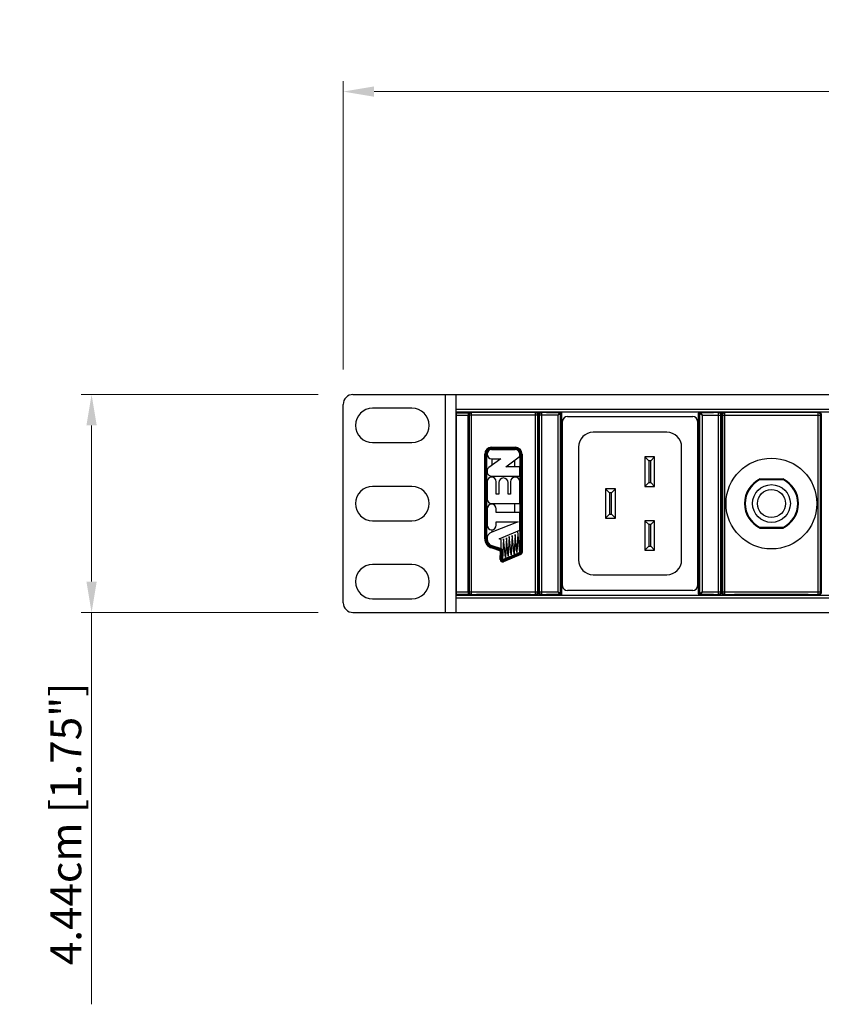
# Model space of a CAD drawing. Units: millimetres. Extents: x 0 to 840, y 0 to 594.
# Drawn here: x 84 to 247, y 361 to 561 of the extents above; entities that cross this region are included whole.
import ezdxf

# ---------------------------------------------------------------- set-up
doc = ezdxf.new("R2010")
doc.units = ezdxf.units.MM
doc.header["$LTSCALE"] = 1.8
doc.header["$PDMODE"] = 3
doc.header["$PDSIZE"] = 0.35
doc.layers.get('0').update_dxf_attribs({"linetype": 'CONTINUOUS'})
doc.layers.get('Defpoints').update_dxf_attribs({"linetype": 'CONTINUOUS'})
doc.layers.add('02___PRT_ALL_AXES', color=7, linetype='CONTINUOUS')
doc.layers.add('DIM', color=5, linetype='CONTINUOUS')
doc.dimstyles.get("Standard").update_dxf_attribs({"dimscale": 2.1, "dimtxt": 3, "dimasz": 3, "dimexe": 1, "dimexo": 1, "dimgap": 1, "dimtad": 1, "dimlfac": 0.1, "dimdsep": 46, "dimtxsty": 'Standard', "dimblk": '_FILLED', "dimcen": 3, "dimadec": 0, "dimazin": 2, "dimtfac": 1, "dimtmove": 0, "dimatfit": 3, "dimldrblk": '_FILLED', "dimfxl": 1, "dimtolj": 1, "dimtzin": 0, "dimlwd": 0, "dimlwe": 0, "dimarcsym": 0})

# ---------------------------------------------------------------- blocks, each defined once
blk = doc.blocks.new('_FILLED')
at = {"color": 0, "linetype": 'ByBlock'}
blk.add_solid([(0, 0), (-1, 0.167), (-1, -0.167)], dxfattribs=at)
blk = doc.blocks.new('*D14')
at = {"layer": 'Defpoints', "color": 0, "linetype": 'Continuous', "transparency": 16777216}
for p in [(149.84, 546.74), (149.84, 488.04), (631.84, 488.04)]:
    blk.add_point(p, dxfattribs=at)
at = {"layer": 'DIM', "color": 0, "linetype": 'Continuous', "lineweight": 0, "transparency": 16777216}
for p, q in [((149.84, 490.14), (149.84, 548.84)), ((631.84, 490.14), (631.84, 548.84)), ((625.54, 546.74), (156.14, 546.74))]:
    blk.add_line(p, q, dxfattribs=at)
at = {"layer": 'DIM', "color": 0, "linetype": 'Continuous', "lineweight": 0, "transparency": 16777216, "xscale": 6.300000000000001, "yscale": 6.300000000000001, "zscale": 6.300000000000001, "rotation": 180}
blk.add_blockref('_FILLED', (149.84, 546.74), dxfattribs=at)
at = {"layer": 'DIM', "color": 0, "linetype": 'Continuous', "lineweight": 0, "transparency": 16777216, "xscale": 6.300000000000001, "yscale": 6.300000000000001, "zscale": 6.300000000000001}
blk.add_blockref('_FILLED', (631.84, 546.74), dxfattribs=at)
at = {"layer": 'DIM', "color": 0, "linetype": 'Continuous', "transparency": 16777216, "insert": (390.84, 551.99), "char_height": 6.3, "attachment_point": 5}
blk.add_mtext('\\A1;48.2cm [18.98"]', dxfattribs=at)
blk = doc.blocks.new('*D15')
at = {"layer": 'Defpoints', "color": 0, "linetype": 'Continuous', "transparency": 16777216}
for p in [(146.84, 485.04), (98.59, 440.64), (146.84, 440.64)]:
    blk.add_point(p, dxfattribs=at)
at = {"layer": 'DIM', "color": 0, "linetype": 'Continuous', "lineweight": 0, "transparency": 16777216}
for p, q in [((144.74, 485.04), (96.49, 485.04)), ((98.59, 478.74), (98.59, 446.94)), ((144.74, 440.64), (96.49, 440.64)), ((98.59, 440.64), (98.59, 360.84))]:
    blk.add_line(p, q, dxfattribs=at)
at = {"layer": 'DIM', "color": 0, "linetype": 'Continuous', "lineweight": 0, "transparency": 16777216, "xscale": 6.300000000000001, "yscale": 6.300000000000001, "zscale": 6.300000000000001}
for p, rotation in [((98.59, 485.04), 90), ((98.59, 440.64), 270)]:
    blk.add_blockref('_FILLED', p, dxfattribs=dict(at, rotation=rotation))
at = {"layer": 'DIM', "color": 0, "linetype": 'Continuous', "transparency": 16777216, "insert": (93.34, 397.59), "char_height": 6.3, "attachment_point": 5, "rotation": 90}
blk.add_mtext('\\A1;4.44cm [1.75"]', dxfattribs=at)

msp = doc.modelspace()

# ---------------------------------------------------------------- linework, layer by layer
at = {"color": 7}
for p, q in [((151.839, 485.037), (629.839, 485.037)), ((170.639, 485.037), (170.639, 440.637)), ((172.839, 440.637), (172.839, 485.037)), ((149.839, 442.637), (149.839, 483.037)), ((163.839, 482.237), (155.839, 482.237)), ((172.839, 482.037), (608.839, 482.037)), ((172.839, 481.537), (608.839, 481.537)), ((172.886, 481.34), (172.839, 481.387)), ((172.839, 481.387), (175.339, 481.387)), ((172.886, 481.34), (175.292, 481.34)), ((175.292, 481.34), (175.339, 481.387)), ((175.339, 444.137), (175.339, 481.537)), ((175.98, 481.346), (175.858, 481.468)), ((176.989, 481.468), (175.858, 481.468)), ((175.98, 444.329), (175.98, 481.346)), ((188.997, 481.346), (175.98, 481.346)), ((176.989, 481.393), (176.989, 481.537)), ((187.989, 481.393), (176.989, 481.393)), ((187.989, 481.393), (187.989, 481.537)), ((189.12, 481.468), (187.989, 481.468)), ((189.12, 481.468), (188.997, 481.346)), ((188.997, 444.329), (188.997, 481.346)), ((190.28, 481.342), (190.158, 481.465)), ((190.158, 481.465), (191.289, 481.465)), ((190.28, 444.332), (190.28, 481.342)), ((193.939, 481.342), (190.28, 481.342)), ((191.289, 481.386), (191.289, 481.537)), ((191.289, 481.386), (193.939, 481.386)), ((193.639, 480.842), (193.939, 481.342)), ((193.939, 481.342), (193.939, 481.537)), ((222.639, 481.537), (222.639, 481.342)), ((222.639, 481.386), (225.289, 481.386)), ((226.297, 481.342), (222.639, 481.342)), ((222.639, 481.342), (222.939, 480.842)), ((225.289, 481.537), (225.289, 481.386)), ((225.289, 481.465), (226.42, 481.465)), ((226.42, 481.465), (226.297, 481.342)), ((226.297, 444.332), (226.297, 481.342)), ((227.58, 481.346), (227.458, 481.468)), ((229.589, 481.468), (227.458, 481.468)), ((227.58, 444.329), (227.58, 481.346)), ((246.597, 481.346), (227.58, 481.346)), ((229.589, 481.393), (229.589, 481.537)), ((244.589, 481.393), (229.589, 481.393)), ((244.589, 481.393), (244.589, 481.537)), ((246.72, 481.468), (244.589, 481.468)), ((246.72, 481.468), (246.597, 481.346)), ((246.597, 444.329), (246.597, 481.346)), ((172.895, 444.834), (172.895, 480.84)), ((172.895, 480.84), (175.283, 480.84)), ((175.283, 444.834), (175.283, 480.84)), ((175.358, 480.968), (175.358, 474.337)), ((175.48, 480.846), (175.358, 480.968)), ((175.48, 480.846), (175.48, 444.829)), ((189.497, 480.846), (175.48, 480.846)), ((189.62, 480.968), (189.497, 480.846)), ((189.497, 444.829), (189.497, 480.846)), ((189.62, 480.968), (189.62, 474.337)), ((189.658, 471.837), (189.658, 480.965)), ((189.78, 480.842), (189.658, 480.965)), ((189.78, 480.842), (189.78, 444.832)), ((193.639, 480.842), (189.78, 480.842)), ((194.139, 481.142), (193.639, 480.842)), ((193.639, 444.832), (193.639, 480.842)), ((194.139, 444.489), (194.139, 481.186)), ((194.139, 481.186), (194.339, 481.186)), ((194.339, 481.186), (194.339, 444.489)), ((194.539, 446.087), (194.539, 479.587)), ((195.539, 480.587), (221.039, 480.587)), ((222.039, 479.587), (222.039, 446.087)), ((222.239, 444.489), (222.239, 481.186)), ((222.439, 481.186), (222.239, 481.186)), ((222.439, 481.186), (222.439, 444.489)), ((222.939, 480.842), (222.439, 481.142)), ((222.939, 480.842), (222.939, 444.832)), ((222.939, 480.842), (226.797, 480.842)), ((226.92, 480.965), (226.797, 480.842)), ((226.797, 444.832), (226.797, 480.842)), ((226.92, 466.312), (226.92, 480.965)), ((226.958, 480.968), (226.958, 466.312)), ((227.08, 480.846), (226.958, 480.968)), ((227.08, 480.846), (227.08, 444.829)), ((227.08, 480.846), (247.097, 480.846)), ((247.22, 480.968), (247.097, 480.846)), ((247.097, 444.829), (247.097, 480.846)), ((247.22, 480.968), (247.22, 444.706)), ((215.789, 477.337), (200.789, 477.337)), ((155.839, 475.237), (163.839, 475.237)), ((175.367, 473.837), (175.431, 473.837)), ((175.44, 472.337), (175.44, 473.337)), ((180.089, 473.844), (180.089, 474.293)), ((180.089, 474.293), (184.889, 474.293)), ((180.089, 474.093), (184.889, 474.093)), ((180.089, 474.044), (184.889, 474.044)), ((180.089, 473.844), (184.889, 473.844)), ((184.889, 473.837), (180.089, 473.837)), ((184.889, 473.844), (184.889, 474.293)), ((189.538, 472.337), (189.538, 473.337)), ((189.611, 473.837), (189.546, 473.837)), ((197.789, 474.337), (197.789, 451.337)), ((218.789, 451.337), (218.789, 474.337)), ((175.339, 471.837), (175.431, 471.837)), ((175.358, 471.837), (175.358, 463.837)), ((175.401, 463.837), (175.401, 471.837)), ((178.683, 455.637), (178.683, 472.887)), ((178.683, 472.887), (179.132, 472.887)), ((178.883, 455.637), (178.883, 472.887)), ((178.932, 455.637), (178.932, 472.887)), ((179.132, 455.637), (179.132, 472.887)), ((181.973, 471.937), (179.529, 470.155)), ((180.089, 471.937), (181.973, 471.937)), ((180.139, 471.937), (180.139, 470.599)), ((183.004, 470.337), (185.448, 472.12)), ((184.839, 470.337), (184.839, 471.675)), ((185.846, 472.887), (185.846, 452.887)), ((185.846, 472.887), (186.295, 472.887)), ((186.045, 472.887), (186.045, 452.887)), ((186.095, 472.887), (186.095, 452.887)), ((186.295, 472.887), (186.295, 452.887)), ((189.546, 471.837), (189.62, 471.837)), ((189.576, 463.837), (189.576, 471.837)), ((189.62, 463.837), (189.62, 471.837)), ((211.289, 472.337), (211.289, 466.337)), ((211.289, 472.337), (212.089, 471.537)), ((213.289, 472.337), (211.289, 472.337)), ((212.089, 471.537), (212.089, 467.137)), ((212.489, 471.537), (212.089, 471.537)), ((213.289, 472.337), (212.489, 471.537)), ((212.489, 467.137), (212.489, 471.537)), ((213.289, 466.337), (213.289, 472.337)), ((185.839, 470.337), (183.004, 470.337)), ((185.839, 468.437), (185.839, 470.337)), ((179.139, 467.287), (179.139, 463.787)), ((180.089, 468.437), (185.839, 468.437)), ((180.139, 468.437), (180.139, 468.236)), ((181.039, 464.737), (181.039, 467.287)), ((183.939, 467.287), (183.939, 464.737)), ((184.839, 468.236), (184.839, 468.437)), ((185.839, 462.837), (185.839, 467.287)), ((239.508, 467.637), (234.67, 467.637)), ((163.839, 466.337), (155.839, 466.337)), ((181.539, 467.087), (181.539, 464.737)), ((183.439, 464.737), (183.439, 467.087)), ((203.289, 465.837), (203.289, 459.837)), ((203.289, 465.837), (204.089, 465.037)), ((205.289, 465.837), (203.289, 465.837)), ((205.289, 465.837), (204.489, 465.037)), ((205.289, 459.837), (205.289, 465.837)), ((211.289, 466.337), (212.089, 467.137)), ((211.289, 466.337), (213.289, 466.337)), ((212.089, 467.137), (212.489, 467.137)), ((213.289, 466.337), (212.489, 467.137)), ((226.893, 465.284), (226.893, 460.39)), ((226.911, 465.812), (226.902, 465.783)), ((226.966, 465.812), (226.976, 465.783)), ((226.984, 460.39), (226.984, 465.284)), ((175.339, 463.837), (175.431, 463.837)), ((175.44, 462.337), (175.44, 463.337)), ((181.539, 464.737), (181.039, 464.737)), ((183.939, 464.737), (183.439, 464.737)), ((189.538, 462.337), (189.538, 463.337)), ((189.62, 463.837), (189.546, 463.837)), ((189.658, 461.837), (189.658, 463.837)), ((204.089, 465.037), (204.089, 460.637)), ((204.489, 465.037), (204.089, 465.037)), ((204.489, 460.637), (204.489, 465.037)), ((175.339, 461.837), (175.431, 461.837)), ((175.358, 461.837), (175.358, 453.837)), ((175.401, 453.837), (175.401, 461.837)), ((179.139, 461.737), (179.139, 458.437)), ((180.089, 462.837), (185.839, 462.837)), ((180.139, 462.837), (180.139, 462.686)), ((181.039, 461.037), (181.039, 461.737)), ((184.839, 461.037), (184.839, 462.837)), ((189.546, 461.837), (189.62, 461.837)), ((189.576, 453.837), (189.576, 461.837)), ((189.62, 453.837), (189.62, 461.837)), ((155.839, 459.337), (163.839, 459.337)), ((185.839, 461.037), (181.039, 461.037)), ((185.839, 457.377), (185.839, 461.037)), ((203.289, 459.837), (204.089, 460.637)), ((203.289, 459.837), (205.289, 459.837)), ((204.089, 460.637), (204.489, 460.637)), ((205.289, 459.837), (204.489, 460.637)), ((211.289, 459.337), (211.289, 453.337)), ((211.289, 459.337), (212.089, 458.537)), ((213.289, 459.337), (211.289, 459.337)), ((213.289, 459.337), (212.489, 458.537)), ((213.289, 453.337), (213.289, 459.337)), ((226.911, 459.862), (226.902, 459.891)), ((226.92, 444.71), (226.92, 459.363)), ((226.958, 459.363), (226.958, 444.706)), ((226.966, 459.862), (226.976, 459.891)), ((185.505, 459.137), (180.092, 457.031)), ((180.139, 457.489), (180.139, 457.049)), ((181.039, 458.437), (181.039, 459.137)), ((181.039, 459.137), (185.505, 459.137)), ((181.597, 455.638), (185.839, 457.377)), ((212.089, 458.537), (212.089, 454.137)), ((212.489, 458.537), (212.089, 458.537)), ((212.489, 454.137), (212.489, 458.537)), ((234.67, 458.037), (239.508, 458.037)), ((178.683, 455.637), (179.132, 455.637)), ((182.054, 455.489), (181.597, 455.638)), ((182.054, 453.599), (182.054, 455.489)), ((182.489, 455.65), (182.299, 451.387)), ((182.889, 451.854), (182.489, 455.65)), ((183.079, 455.87), (182.889, 451.854)), ((183.479, 452.104), (183.079, 455.87)), ((183.669, 456.089), (183.479, 452.104)), ((184.069, 452.354), (183.669, 456.089)), ((184.259, 456.308), (184.069, 452.354)), ((184.659, 452.604), (184.259, 456.308)), ((184.849, 456.528), (184.659, 452.604)), ((185.249, 452.854), (184.849, 456.528)), ((185.439, 456.747), (185.249, 452.854)), ((185.839, 452.887), (185.392, 457.194)), ((175.339, 453.837), (175.431, 453.837)), ((175.44, 452.337), (175.44, 453.337)), ((180.026, 453.783), (180.166, 454.21)), ((181.921, 453.162), (180.026, 453.783)), ((182.024, 453.339), (180.089, 453.973)), ((182.039, 453.386), (180.104, 454.02)), ((182.102, 453.576), (180.166, 454.21)), ((180.168, 454.217), (182.392, 453.488)), ((182.102, 453.576), (182.024, 453.339)), ((189.538, 452.337), (189.538, 453.337)), ((189.62, 453.837), (189.546, 453.837)), ((189.658, 444.71), (189.658, 453.837)), ((211.289, 453.337), (212.089, 454.137)), ((211.289, 453.337), (213.289, 453.337)), ((212.089, 454.137), (212.489, 454.137)), ((213.289, 453.337), (212.489, 454.137)), ((175.358, 451.337), (175.358, 444.706)), ((175.367, 451.837), (175.431, 451.837)), ((181.843, 451.408), (181.921, 453.162)), ((181.843, 451.408), (182.292, 451.388)), ((182.043, 451.399), (182.123, 453.196)), ((182.092, 451.396), (182.172, 453.194)), ((182.372, 453.185), (182.123, 453.196)), ((182.292, 451.388), (182.372, 453.185)), ((182.299, 451.387), (185.839, 452.887)), ((185.841, 452.881), (182.301, 451.381)), ((182.477, 450.967), (182.301, 451.381)), ((185.919, 452.697), (182.379, 451.197)), ((185.939, 452.651), (182.399, 451.151)), ((186.017, 452.467), (182.477, 450.967)), ((186.017, 452.467), (185.841, 452.881)), ((185.846, 452.887), (186.295, 452.887)), ((189.611, 451.837), (189.546, 451.837)), ((189.62, 451.337), (189.62, 444.706)), ((163.839, 450.437), (155.839, 450.437)), ((200.789, 448.337), (215.789, 448.337)), ((155.839, 443.437), (163.839, 443.437)), ((172.839, 444.287), (172.886, 444.334)), ((175.339, 444.287), (172.839, 444.287)), ((172.839, 444.137), (608.839, 444.137)), ((172.839, 443.637), (608.839, 443.637)), ((172.886, 444.334), (175.292, 444.334)), ((172.895, 444.834), (175.283, 444.834)), ((175.339, 444.287), (175.292, 444.334)), ((175.358, 444.706), (175.48, 444.829)), ((175.48, 444.829), (189.497, 444.829)), ((175.858, 444.206), (175.98, 444.329)), ((176.989, 444.206), (175.858, 444.206)), ((175.98, 444.329), (188.997, 444.329)), ((176.989, 444.137), (176.989, 444.281)), ((187.989, 444.281), (176.989, 444.281)), ((187.989, 444.137), (187.989, 444.281)), ((189.12, 444.206), (187.989, 444.206)), ((188.997, 444.329), (189.12, 444.206)), ((189.497, 444.829), (189.62, 444.706)), ((189.658, 444.71), (189.78, 444.832)), ((189.78, 444.832), (193.639, 444.832)), ((190.158, 444.21), (190.28, 444.332)), ((190.158, 444.21), (191.289, 444.21)), ((190.28, 444.332), (193.939, 444.332)), ((191.289, 444.137), (191.289, 444.288)), ((193.939, 444.288), (191.289, 444.288)), ((193.639, 444.832), (194.139, 444.532)), ((193.939, 444.332), (193.639, 444.832)), ((193.939, 444.137), (193.939, 444.332)), ((194.139, 444.489), (194.339, 444.489)), ((221.039, 445.087), (195.539, 445.087)), ((222.439, 444.489), (222.239, 444.489)), ((222.439, 444.532), (222.939, 444.832)), ((222.939, 444.832), (222.639, 444.332)), ((222.639, 444.332), (222.639, 444.137)), ((222.639, 444.332), (226.297, 444.332)), ((225.289, 444.288), (222.639, 444.288)), ((222.939, 444.832), (226.797, 444.832)), ((225.289, 444.288), (225.289, 444.137)), ((225.289, 444.21), (226.42, 444.21)), ((226.297, 444.332), (226.42, 444.21)), ((226.797, 444.832), (226.92, 444.71)), ((226.958, 444.706), (227.08, 444.829)), ((227.08, 444.829), (247.097, 444.829)), ((227.458, 444.206), (227.58, 444.329)), ((229.589, 444.206), (227.458, 444.206)), ((227.58, 444.329), (246.597, 444.329)), ((229.589, 444.137), (229.589, 444.281)), ((244.589, 444.281), (229.589, 444.281)), ((244.589, 444.137), (244.589, 444.281)), ((246.72, 444.206), (244.589, 444.206)), ((246.597, 444.329), (246.72, 444.206)), ((247.097, 444.829), (247.22, 444.706)), ((151.839, 440.637), (629.839, 440.637))]:
    msp.add_line(p, q, dxfattribs=at)
at = {"color": 2}
for p, q in [((234.797, 467.837), (239.38, 467.837)), ((234.797, 457.837), (239.38, 457.837))]:
    msp.add_line(p, q, dxfattribs=at)
at = {"color": 7}
for radius in [3.85, 2.85]:
    msp.add_circle((237.089, 462.837), radius, dxfattribs=at)
for centre, radius, start, end in [((151.839, 483.037), 2, 90, 180), ((155.839, 478.737), 3.5, 90, 270), ((163.839, 478.737), 3.5, 270, 90), ((195.539, 479.587), 1, 90, 180), ((221.039, 479.587), 1, 0, 90), ((200.789, 474.337), 3, 90, 180), ((215.789, 474.337), 3, 0, 90), ((180.089, 472.887), 1.406, 90, 180), ((180.089, 472.887), 1.206, 90, 180), ((180.089, 472.887), 1.157, 90, 180), ((180.089, 472.887), 0.957, 90, 180), ((180.089, 472.887), 0.95, 90, 270), ((184.889, 472.887), 1.406, 0, 90), ((184.889, 472.887), 1.206, 0, 90), ((184.889, 472.887), 1.157, 0, 90), ((184.889, 472.887), 0.957, 0, 90), ((184.889, 472.887), 0.95, 306.09828, 90), ((180.089, 469.387), 0.95, 126.09828, 270), ((180.089, 467.287), 0.95, 0, 180), ((182.489, 467.087), 0.95, 0, 180), ((184.889, 467.287), 0.95, 0, 180), ((237.089, 462.837), 5.375, 116.74436, 243.25564), ((237.089, 462.837), 5.375, 296.74436, 63.25564), ((155.839, 462.837), 3.5, 90, 270), ((163.839, 462.837), 3.5, 270, 90), ((180.089, 463.787), 0.95, 180, 270), ((180.089, 461.737), 0.95, 0, 180), ((180.089, 458.437), 0.95, 180, 0), ((180.634, 455.637), 1.951, 180, 251.85674), ((180.634, 455.637), 1.751, 180, 251.85674), ((180.634, 455.637), 1.702, 180, 251.85674), ((180.634, 455.637), 1.502, 180, 251.85674), ((180.634, 455.637), 1.495, 111.26519, 251.85674), ((181.979, 453.202), 0.144, 357.44808, 71.85674), ((181.979, 453.202), 0.193, 357.44808, 71.85674), ((181.979, 453.202), 0.393, 357.44808, 71.85674), ((182.299, 451.387), 0.456, 177.44808, 292.96377), ((182.299, 451.387), 0.256, 177.44808, 292.96377), ((182.299, 451.387), 0.207, 177.44808, 292.96377), ((182.299, 451.387), 0.00686, 177.44808, 292.96377), ((185.839, 452.887), 0.00686, 292.96377, 0), ((185.839, 452.887), 0.207, 292.96377, 0), ((185.839, 452.887), 0.256, 292.96377, 0), ((185.839, 452.887), 0.456, 292.96377, 0), ((189.339, 450.813), 1.5, 77.67668, 82.34611), ((200.789, 451.337), 3, 180, 270), ((215.789, 451.337), 3, 270, 0), ((155.839, 446.937), 3.5, 90, 270), ((163.839, 446.937), 3.5, 270, 90), ((195.539, 446.087), 1, 180, 270), ((221.039, 446.087), 1, 270, 0), ((151.839, 442.637), 2, 180, 270)]:
    msp.add_arc(centre, radius, start, end, dxfattribs=at)
at = {"color": 2}
for start, end in [(114.61998, 245.38002), (294.61998, 65.38002)]:
    msp.add_arc((237.089, 462.837), 5.5, start, end, dxfattribs=at)
at = {"color": 7}
for points, start_tangent, end_tangent in [([(172.895, 480.84), (172.894, 480.993), (172.893, 481.131), (172.891, 481.242), (172.889, 481.313), (172.886, 481.34)], (0, 0.1000237), (-0.0707274, 0.0707274)), ([(175.292, 481.34), (175.289, 481.313), (175.286, 481.242), (175.285, 481.131), (175.283, 480.993), (175.283, 480.84)], (-0.0707274, -0.0707274), (0, -0.1000237)), ([(175.358, 480.968), (175.382, 481.123), (175.453, 481.262), (175.564, 481.373), (175.703, 481.444), (175.858, 481.468)], (0, 0.1564128), (0.1564128, 0)), ([(175.98, 481.346), (175.851, 481.329), (175.73, 481.279), (175.627, 481.199), (175.547, 481.096), (175.497, 480.975), (175.48, 480.846)], (-0.1565927, -0.0000477), (-0.0000477, -0.1565927)), ([(189.497, 480.846), (189.48, 480.975), (189.43, 481.096), (189.351, 481.199), (189.247, 481.279), (189.127, 481.329), (188.997, 481.346)], (-0.0000477, 0.1565927), (-0.1565927, 0.0000477)), ([(189.12, 481.468), (189.274, 481.444), (189.414, 481.373), (189.524, 481.262), (189.595, 481.123), (189.62, 480.968)], (0.1564128, 0), (0, -0.1564128)), ([(189.658, 480.965), (189.682, 481.119), (189.753, 481.259), (189.864, 481.369), (190.003, 481.44), (190.158, 481.465)], (0, 0.1564128), (0.1564128, 0)), ([(190.28, 481.342), (190.126, 481.318), (189.986, 481.247), (189.876, 481.136), (189.805, 480.997), (189.78, 480.842)], (-0.156396, -0.0000476), (-0.0000476, -0.156396)), ([(193.939, 481.386), (194.001, 481.376), (194.056, 481.348), (194.101, 481.304), (194.129, 481.248), (194.139, 481.186)], (0.0625881, -0.0000058), (0.0000049, -0.0625881)), ([(194.139, 481.142), (194.124, 481.219), (194.08, 481.284), (194.015, 481.327), (193.939, 481.342)], (0, 0.0624241), (-0.0624241, 0)), ([(194.139, 481.142), (194.123, 481.219), (194.08, 481.284), (194.015, 481.327), (193.939, 481.342)], (-0.0000236, 0.0623955), (-0.0623955, 0.0000236)), ([(194.122, 481.542), (194.174, 481.51), (194.262, 481.421), (194.319, 481.31), (194.339, 481.186)], (0.0778986, -0.0401103), (0.00001, -0.0872756)), ([(222.239, 481.186), (222.258, 481.31), (222.315, 481.421), (222.404, 481.51), (222.456, 481.542)], (0.0000073, 0.087271), (0.0778908, 0.0401128)), ([(222.439, 481.186), (222.449, 481.248), (222.477, 481.304), (222.521, 481.348), (222.577, 481.376), (222.639, 481.386)], (0.0000056, 0.0625922), (0.062592, 0.0000031)), ([(222.639, 481.342), (222.562, 481.327), (222.497, 481.284), (222.454, 481.219), (222.439, 481.142)], (-0.0623932, -0.0000241), (-0.0000241, -0.0623932)), ([(222.639, 481.342), (222.562, 481.327), (222.497, 481.284), (222.454, 481.219), (222.439, 481.142)], (-0.0624242, -0.0000016), (-0.0000002, -0.0624242)), ([(226.797, 480.842), (226.773, 480.997), (226.702, 481.136), (226.591, 481.247), (226.452, 481.318), (226.297, 481.342)], (-0.0000476, 0.156396), (-0.156396, 0.0000476)), ([(226.42, 481.465), (226.574, 481.44), (226.714, 481.369), (226.824, 481.259), (226.895, 481.119), (226.92, 480.965)], (0.1564128, 0), (0, -0.1564128)), ([(226.958, 480.968), (226.982, 481.123), (227.053, 481.262), (227.164, 481.373), (227.303, 481.444), (227.458, 481.468)], (0, 0.1564128), (0.1564128, 0)), ([(227.58, 481.346), (227.426, 481.321), (227.286, 481.25), (227.176, 481.14), (227.105, 481), (227.08, 480.846)], (-0.156396, -0.0000476), (-0.0000476, -0.156396)), ([(247.097, 480.846), (247.073, 481), (247.002, 481.14), (246.891, 481.25), (246.752, 481.321), (246.597, 481.346)], (-0.0000476, 0.156396), (-0.156396, 0.0000476)), ([(246.72, 481.468), (246.874, 481.444), (247.014, 481.373), (247.124, 481.262), (247.195, 481.123), (247.22, 480.968)], (0.1564128, 0), (0, -0.1564128)), ([(175.358, 474.337), (175.358, 474.183), (175.359, 474.043), (175.361, 473.933), (175.364, 473.862), (175.367, 473.837)], (0, -0.1000426), (0.1000426, 0)), ([(175.431, 473.837), (175.434, 473.813), (175.436, 473.742), (175.438, 473.631), (175.439, 473.492), (175.44, 473.337)], (0.1000426, 0), (0, -0.1000426)), ([(189.538, 473.337), (189.538, 473.492), (189.539, 473.631), (189.541, 473.742), (189.544, 473.813), (189.546, 473.837)], (0, 0.1000426), (0.1000426, 0)), ([(189.611, 473.837), (189.614, 473.862), (189.616, 473.933), (189.618, 474.043), (189.619, 474.183), (189.62, 474.337)], (0.1000426, 0), (0, 0.1000426)), ([(175.44, 472.337), (175.439, 472.183), (175.438, 472.043), (175.436, 471.933), (175.434, 471.862), (175.431, 471.837)], (0, -0.1000426), (-0.1000426, 0)), ([(189.546, 471.837), (189.544, 471.862), (189.541, 471.933), (189.539, 472.043), (189.538, 472.183), (189.538, 472.337)], (-0.1000426, 0), (0, 0.1000426)), ([(226.893, 465.284), (226.894, 465.434), (226.895, 465.57), (226.897, 465.679), (226.899, 465.753), (226.902, 465.783)], (0, 0.099896), (0.0315668, 0.0947774)), ([(226.911, 465.812), (226.914, 465.843), (226.916, 465.917), (226.918, 466.026), (226.919, 466.162), (226.92, 466.312)], (0.0315668, 0.0947774), (0, 0.099896)), ([(226.958, 466.312), (226.958, 466.162), (226.959, 466.026), (226.961, 465.917), (226.964, 465.843), (226.966, 465.812)], (0, -0.099896), (0.0315668, -0.0947774)), ([(226.976, 465.783), (226.978, 465.753), (226.981, 465.679), (226.982, 465.57), (226.984, 465.434), (226.984, 465.284)], (0.0315668, -0.0947774), (0, -0.099896)), ([(175.431, 463.837), (175.434, 463.813), (175.436, 463.742), (175.438, 463.631), (175.439, 463.492), (175.44, 463.337)], (0.1000426, 0), (0, -0.1000426)), ([(189.538, 463.337), (189.538, 463.492), (189.539, 463.631), (189.541, 463.742), (189.544, 463.813), (189.546, 463.837)], (0, 0.1000426), (0.1000426, 0)), ([(175.44, 462.337), (175.439, 462.183), (175.438, 462.043), (175.436, 461.933), (175.434, 461.862), (175.431, 461.837)], (0, -0.1000426), (-0.1000426, 0)), ([(189.546, 461.837), (189.544, 461.862), (189.541, 461.933), (189.539, 462.043), (189.538, 462.183), (189.538, 462.337)], (-0.1000426, 0), (0, 0.1000426)), ([(226.902, 459.891), (226.899, 459.922), (226.897, 459.995), (226.895, 460.105), (226.894, 460.241), (226.893, 460.39)], (-0.0315668, 0.0947774), (0, 0.099896)), ([(226.92, 459.363), (226.919, 459.512), (226.918, 459.648), (226.916, 459.758), (226.914, 459.831), (226.911, 459.862)], (0, 0.099896), (-0.0315668, 0.0947774)), ([(226.966, 459.862), (226.964, 459.831), (226.961, 459.758), (226.959, 459.648), (226.958, 459.512), (226.958, 459.363)], (-0.0315668, -0.0947774), (0, -0.099896)), ([(226.984, 460.39), (226.984, 460.241), (226.982, 460.105), (226.981, 459.995), (226.978, 459.922), (226.976, 459.891)], (0, -0.099896), (-0.0315668, -0.0947774)), ([(175.431, 453.837), (175.434, 453.813), (175.436, 453.742), (175.438, 453.631), (175.439, 453.492), (175.44, 453.337)], (0.1000426, 0), (0, -0.1000426)), ([(181.921, 453.162), (181.95, 453.207), (181.974, 453.249), (181.995, 453.285), (182.011, 453.313), (182.02, 453.331), (182.024, 453.339)], (0.0226295, 0.0341293), (0.0129893, 0.0388353)), ([(189.538, 453.337), (189.538, 453.492), (189.539, 453.631), (189.541, 453.742), (189.544, 453.813), (189.546, 453.837)], (0, 0.1000426), (0.1000426, 0)), ([(175.367, 451.837), (175.364, 451.813), (175.361, 451.742), (175.359, 451.631), (175.358, 451.492), (175.358, 451.337)], (-0.1000426, 0), (0, -0.1000426)), ([(175.44, 452.337), (175.439, 452.183), (175.438, 452.043), (175.436, 451.933), (175.434, 451.862), (175.431, 451.837)], (0, -0.1000426), (-0.1000426, 0)), ([(182.123, 453.196), (182.101, 453.193), (182.077, 453.19), (182.046, 453.185), (182.008, 453.179), (181.966, 453.171), (181.921, 453.162)], (-0.0409094, 0.0018299), (-0.0399244, -0.0091087)), ([(189.546, 451.837), (189.544, 451.862), (189.541, 451.933), (189.539, 452.043), (189.538, 452.183), (189.538, 452.337)], (-0.1000426, 0), (0, 0.1000426)), ([(189.62, 451.337), (189.619, 451.492), (189.618, 451.631), (189.616, 451.742), (189.614, 451.813), (189.611, 451.837)], (0, 0.1000426), (-0.1000426, 0)), ([(172.886, 444.334), (172.889, 444.361), (172.891, 444.433), (172.893, 444.543), (172.894, 444.682), (172.895, 444.834)], (0.0707274, 0.0707274), (0, 0.1000237)), ([(175.283, 444.834), (175.283, 444.682), (175.285, 444.543), (175.286, 444.433), (175.289, 444.361), (175.292, 444.334)], (0, -0.1000237), (0.0707274, -0.0707274)), ([(175.858, 444.206), (175.703, 444.231), (175.564, 444.302), (175.453, 444.412), (175.382, 444.552), (175.358, 444.706)], (-0.1564128, 0), (0, 0.1564128)), ([(175.48, 444.829), (175.497, 444.699), (175.547, 444.579), (175.627, 444.475), (175.73, 444.396), (175.851, 444.346), (175.98, 444.329)], (0.0000477, -0.1565927), (0.1565927, -0.0000477)), ([(188.997, 444.329), (189.127, 444.346), (189.247, 444.396), (189.351, 444.475), (189.43, 444.579), (189.48, 444.699), (189.497, 444.829)], (0.1565927, 0.0000477), (0.0000477, 0.1565927)), ([(189.62, 444.706), (189.595, 444.552), (189.524, 444.412), (189.414, 444.302), (189.274, 444.231), (189.12, 444.206)], (0, -0.1564128), (-0.1564128, 0)), ([(190.158, 444.21), (190.003, 444.234), (189.864, 444.305), (189.753, 444.416), (189.682, 444.555), (189.658, 444.71)], (-0.1564128, 0), (0, 0.1564128)), ([(189.78, 444.832), (189.805, 444.678), (189.876, 444.538), (189.986, 444.428), (190.126, 444.357), (190.28, 444.332)], (0.0000476, -0.156396), (0.156396, -0.0000476)), ([(193.939, 444.332), (194.015, 444.347), (194.08, 444.391), (194.124, 444.456), (194.139, 444.532)], (0.0624242, 0.0000016), (0.0000002, 0.0624242)), ([(193.939, 444.332), (194.015, 444.348), (194.08, 444.391), (194.123, 444.456), (194.139, 444.532)], (0.0623932, 0.0000241), (0.0000241, 0.0623932)), ([(194.139, 444.489), (194.129, 444.427), (194.101, 444.371), (194.056, 444.327), (194.001, 444.298), (193.939, 444.288)], (-0.0000056, -0.0625922), (-0.062592, -0.0000031)), ([(194.339, 444.489), (194.319, 444.365), (194.262, 444.253), (194.174, 444.165), (194.122, 444.133)], (-0.0000073, -0.087271), (-0.0778908, -0.0401128)), ([(222.456, 444.133), (222.404, 444.165), (222.315, 444.253), (222.258, 444.365), (222.239, 444.489)], (-0.0778986, 0.0401103), (-0.00001, 0.0872756)), ([(222.439, 444.532), (222.454, 444.456), (222.497, 444.391), (222.562, 444.347), (222.639, 444.332)], (0, -0.0624241), (0.0624241, 0)), ([(222.439, 444.532), (222.454, 444.456), (222.497, 444.391), (222.562, 444.348), (222.639, 444.332)], (0.0000236, -0.0623955), (0.0623955, -0.0000236)), ([(222.639, 444.288), (222.577, 444.298), (222.521, 444.327), (222.477, 444.371), (222.449, 444.427), (222.439, 444.489)], (-0.0625881, 0.0000058), (-0.0000049, 0.0625881)), ([(226.297, 444.332), (226.452, 444.357), (226.591, 444.428), (226.702, 444.538), (226.773, 444.678), (226.797, 444.832)], (0.156396, 0.0000476), (0.0000476, 0.156396)), ([(226.92, 444.71), (226.895, 444.555), (226.824, 444.416), (226.714, 444.305), (226.574, 444.234), (226.42, 444.21)], (0, -0.1564128), (-0.1564128, 0)), ([(227.458, 444.206), (227.303, 444.231), (227.164, 444.302), (227.053, 444.412), (226.982, 444.552), (226.958, 444.706)], (-0.1564128, 0), (0, 0.1564128)), ([(227.08, 444.829), (227.105, 444.674), (227.176, 444.535), (227.286, 444.424), (227.426, 444.353), (227.58, 444.329)], (0.0000476, -0.156396), (0.156396, -0.0000476)), ([(246.597, 444.329), (246.752, 444.353), (246.891, 444.424), (247.002, 444.535), (247.073, 444.674), (247.097, 444.829)], (0.156396, 0.0000476), (0.0000476, 0.156396)), ([(247.22, 444.706), (247.195, 444.552), (247.124, 444.412), (247.014, 444.302), (246.874, 444.231), (246.72, 444.206)], (0, -0.1564128), (-0.1564128, 0))]:
    msp.add_spline(points, degree=3, dxfattribs=dict(at, start_tangent=start_tangent, end_tangent=end_tangent))
at = {"layer": '02___PRT_ALL_AXES', "color": 7}
msp.add_line((175.339, 451.337), (175.358, 451.337), dxfattribs=at)
msp.add_circle((237.089, 462.837), 9.25, dxfattribs=at)

# ---------------------------------------------------------------- dimensions: what is measured, and where the dimension line sits
at = {"layer": 'DIM', "color": 2, "linetype": 'Continuous'}
for base, p1, p2, angle, picture, middle in [((149.839, 546.737), (631.839, 488.037), (149.839, 488.037), 180, '*D14', (390.839, 546.737)), ((98.589, 440.637), (146.839, 485.037), (146.839, 440.637), 270, '*D15', (98.589, 397.587))]:
    dim = msp.add_linear_dim(base=base, p1=p1, p2=p2, angle=angle, dimstyle='Standard', override={"dimpost": 'cm'}, dxfattribs=at)
    dim.commit()
    dim.dimension.update_dxf_attribs({"geometry": picture, "text_midpoint": middle, "dimtype": 160})

doc.saveas('drawing.dxf')
